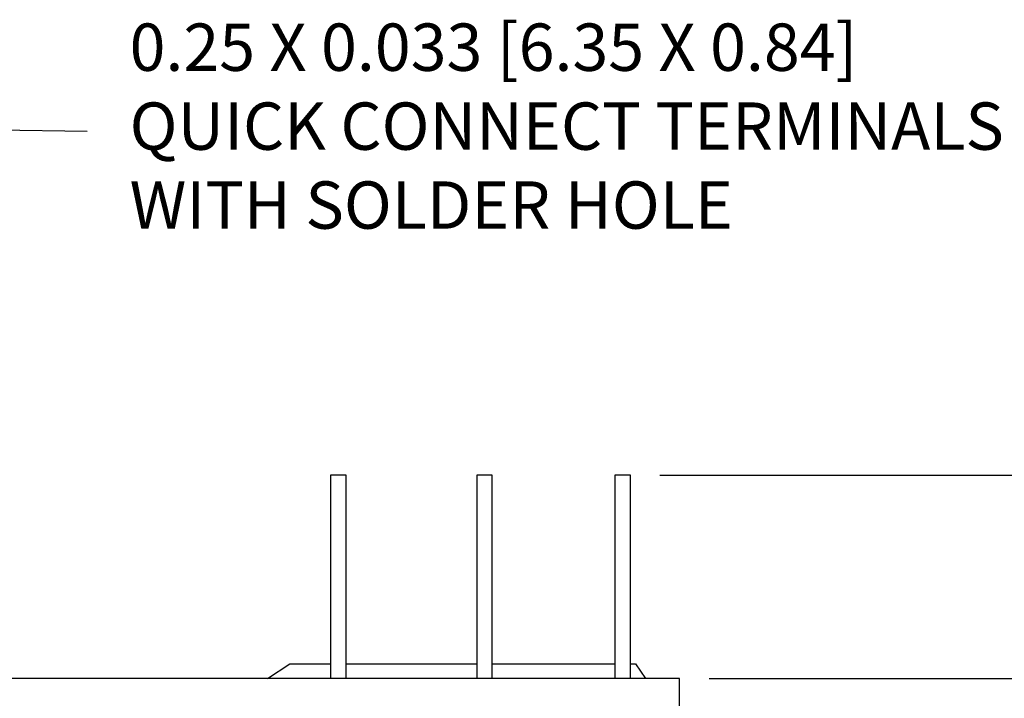
# Model space of a CAD drawing. Extents: x 0 to 15.8, y 0 to 10.2.
# Drawn here: x 10.5 to 12.6, y 4.3 to 5.7 of the extents above; entities that cross this region are included whole.
import ezdxf

# ---------------------------------------------------------------- set-up
doc = ezdxf.new("R2010")
doc.units = 0
doc.header["$LTSCALE"] = 0.125
doc.header["$MEASUREMENT"] = 0
doc.layers.get('DEFPOINTS').update_dxf_attribs({"linetype": 'CONTINUOUS'})
doc.layers.add('DIMENS', color=7, linetype='CONTINUOUS')
doc.layers.add('PART', color=3, linetype='CONTINUOUS')
doc.styles.add('ROMANS', font='romans.shx', dxfattribs={"width": 0.75})
doc.dimstyles.new('DWYER_STANDARD', dxfattribs={"dimtxt": 0.1, "dimasz": 0.18, "dimexe": 0.093, "dimexo": 0.0625, "dimgap": 0.09, "dimtad": 0, "dimtih": 1, "dimtoh": 1, "dimdec": 6, "dimrnd": 0.001, "dimzin": 4, "dimdsep": 46, "dimlunit": 5, "dimtxsty": 'ROMANS', "dimcen": 0, "dimclrd": 256, "dimclre": 256, "dimclrt": 256, "dimadec": 0, "dimazin": 0, "dimtfac": 1, "dimtdec": 6, "dimtofl": 0, "dimtmove": 0, "dimatfit": 3, "dimfxl": 0, "dimtolj": 1, "dimtzin": 4, "dimarcsym": 0})

# ---------------------------------------------------------------- blocks, each defined once
blk = doc.blocks.new('*D8')
at = {"layer": 'DEFPOINTS', "color": 0}
for p in [(11.8923, 4.3147), (12.6976, 4.3147), (12.2123, 3.1347)]:
    blk.add_point(p, dxfattribs=at)
at = {"layer": 'DIMENS', "lineweight": -2}
for p, q in [((11.9548, 4.3147), (12.7906, 4.3147)), ((12.6976, 4.1347), (12.6976, 3.948)), ((12.6976, 3.3147), (12.6976, 3.5014)), ((12.2748, 3.1347), (12.7906, 3.1347))]:
    blk.add_line(p, q, dxfattribs=at)
at = {"layer": 'DIMENS'}
for points in [[(12.6676, 4.1347), (12.7276, 4.1347), (12.6976, 4.3147)], [(12.6676, 3.3147), (12.7276, 3.3147), (12.6976, 3.1347)]]:
    blk.add_solid(points, dxfattribs=at)
at = {"layer": 'DIMENS', "insert": (12.6976, 3.7247), "char_height": 0.1, "attachment_point": 5, "style": 'ROMANS'}
blk.add_mtext('\\A1;1{\\H1.000000x;\\S3/16;} [29.97]', dxfattribs=at)
blk = doc.blocks.new('*D9')
at = {"layer": 'DEFPOINTS', "color": 0}
for p in [(11.7884, 4.7447), (13.4403, 4.7447), (12.2123, 3.1347)]:
    blk.add_point(p, dxfattribs=at)
at = {"layer": 'DIMENS', "lineweight": -2}
for p, q in [((11.8509, 4.7447), (13.5333, 4.7447)), ((13.4403, 4.5647), (13.4403, 4.163)), ((13.4403, 3.3147), (13.4403, 3.7164)), ((12.2748, 3.1347), (13.5333, 3.1347))]:
    blk.add_line(p, q, dxfattribs=at)
at = {"layer": 'DIMENS'}
for points in [[(13.4103, 4.5647), (13.4703, 4.5647), (13.4403, 4.7447)], [(13.4103, 3.3147), (13.4703, 3.3147), (13.4403, 3.1347)]]:
    blk.add_solid(points, dxfattribs=at)
at = {"layer": 'DIMENS', "insert": (13.4403, 3.9397), "char_height": 0.1, "attachment_point": 5, "style": 'ROMANS'}
blk.add_mtext('\\A1;1{\\H1.000000x;\\S39/64;} [40.89]', dxfattribs=at)

msp = doc.modelspace()

# ---------------------------------------------------------------- linework, layer by layer
at = {"layer": 'PART', "color": 7}
for p, q in [((11.1877443, 4.7447111), (11.1547443, 4.7447111)), ((11.1547443, 4.7447111), (11.1547443, 4.3147111)), ((11.1877443, 4.3147111), (11.1877443, 4.7447111)), ((11.4967498, 4.7447111), (11.4637498, 4.7447111)), ((11.4637498, 4.7447111), (11.4637498, 4.3147111)), ((11.4967498, 4.3147111), (11.4967498, 4.7447111)), ((11.7883746, 4.7447111), (11.7553746, 4.7447111)), ((11.7553746, 4.7447111), (11.7553746, 4.3147111)), ((11.7883746, 4.3147111), (11.7883746, 4.7447111)), ((11.0218828, 4.3147111), (11.0693862, 4.3462493)), ((11.0693862, 4.3462493), (11.1547443, 4.3462493)), ((11.1877443, 4.3462493), (11.4637498, 4.3462493)), ((11.4967498, 4.3462493), (11.7553746, 4.3462493)), ((11.7883746, 4.3462493), (11.7993613, 4.3462493)), ((11.7993613, 4.3462493), (11.820534, 4.3147111)), ((11.8922899, 4.3147111), (9.8522899, 4.3147111)), ((11.8922899, 4.3147111), (9.8522899, 4.3147111)), ((11.8922899, 3.3247111), (11.8922899, 4.3147111)), ((11.8922899, 3.3247111), (11.8922899, 4.3147111))]:
    msp.add_line(p, q, dxfattribs=at)

# ---------------------------------------------------------------- texts
at = {"layer": 'DIMENS', "color": 7, "insert": (10.7305916, 5.6982229), "char_height": 0.1, "width": 2.890933077, "attachment_point": 1, "style": 'ROMANS'}
msp.add_mtext('\\A1;0.25 X 0.033 [6.35 X 0.84]\\PQUICK CONNECT TERMINALS\\PWITH SOLDER HOLE', dxfattribs=at)

# ---------------------------------------------------------------- dimensions: what is measured, and where the dimension line sits
at = {"layer": 'DIMENS', "color": 7}
for base, p2, picture, middle in [((13.4402979, 4.7447111), (11.7883746, 4.7447111), '*D9', (13.4402979, 3.9397111)), ((12.6976412, 4.3147111), (11.8922899, 4.3147111), '*D8', (12.6976412, 3.7247111))]:
    dim = msp.add_linear_dim(base=base, p1=(12.2122899, 3.1347111), p2=p2, angle=90, dimstyle='DWYER_STANDARD', dxfattribs=at)
    dim.commit()
    dim.dimension.update_dxf_attribs({"geometry": picture, "text_midpoint": middle})

# ---------------------------------------------------------------- leaders
at = {"layer": 'DIMENS', "color": 7, "annotation_type": 0, "has_hookline": 1, "hookline_direction": 0, "text_width": 1.6607143}
msp.add_leader([(10.0977271, 4.7447111), (10.4436574, 5.473884), (10.6405916, 5.4706495)], dimstyle='DWYER_STANDARD', override={"dimgap": 0.09, "dimtad": 0}, dxfattribs=at)

doc.saveas('drawing.dxf')
